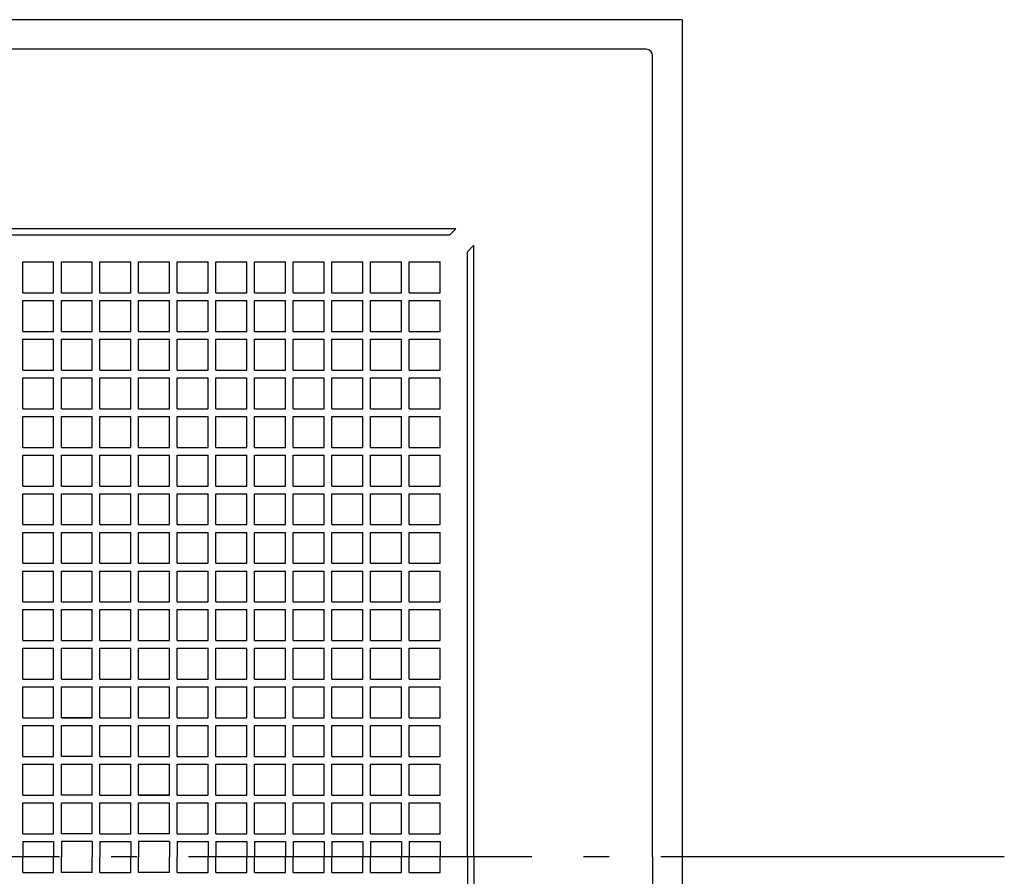
# Model space of a CAD drawing. Extents: x -484 to 878, y -622 to 602.
# Drawn here: x 41 to 270, y -4 to 195 of the extents above; entities that cross this region are included whole.
import ezdxf

# ---------------------------------------------------------------- set-up
doc = ezdxf.new("R2010")
doc.units = 0
doc.header["$LTSCALE"] = 20
doc.header["$PDMODE"] = 3
doc.header["$PDSIZE"] = -2
doc.linetypes.add('DASHDOT', pattern=[5.5, 4, -0.6, 0.3, -0.6])
doc.layers.get('DEFPOINTS').update_dxf_attribs({"linetype": 'CONTINUOUS'})
for name, color, linetype in [('BASIS', 6, 'DASHDOT'), ('DETAIL', 5, 'CONTINUOUS'), ('OUTLINE', 3, 'CONTINUOUS')]:
    doc.layers.add(name, color=color, linetype=linetype)

msp = doc.modelspace()

# ---------------------------------------------------------------- linework, layer by layer
at = {"layer": 'BASIS', "color": 6, "linetype": 'DASHDOT'}
msp.add_line((269.99975, 0), (-210.07974, 0), dxfattribs=at)
at = {"layer": 'DEFPOINTS', "color": 30, "linetype": 'CONTINUOUS'}
msp.add_point((195, 194), dxfattribs=at)
at = {"layer": 'DETAIL', "color": 5, "linetype": 'CONTINUOUS'}
for p, q in [((195, 195), (-195, 195)), ((195, 195), (195, -195)), ((186.60112, 188.10112), (0, 188.10112)), ((188.10112, 0), (188.10112, 186.60112)), ((142.3, 146.3), (0, 146.3)), ((140.8, 144.8), (0, 144.8)), ((142.3, 146.3), (140.8, 144.8)), ((146.46244, 142.46244), (144.96244, 140.96244)), ((146.46244, 0), (146.46244, 142.46244)), ((144.96244, 0), (144.96244, 140.96244)), ((41.4, 131.4), (41.4, 138.6)), ((41.4, 138.6), (48.6, 138.6)), ((48.6, 131.4), (48.6, 138.6)), ((50.4, 131.4), (50.4, 138.6)), ((50.4, 138.6), (57.6, 138.6)), ((57.6, 131.4), (57.6, 138.6)), ((59.4, 131.4), (59.4, 138.6)), ((59.4, 138.6), (66.6, 138.6)), ((66.6, 131.4), (66.6, 138.6)), ((68.4, 131.4), (68.4, 138.6)), ((68.4, 138.6), (75.6, 138.6)), ((75.6, 131.4), (75.6, 138.6)), ((77.4, 131.4), (77.4, 138.6)), ((77.4, 138.6), (84.6, 138.6)), ((84.6, 131.4), (84.6, 138.6)), ((86.4, 131.4), (86.4, 138.6)), ((86.4, 138.6), (93.6, 138.6)), ((93.6, 131.4), (93.6, 138.6)), ((95.4, 131.4), (95.4, 138.6)), ((95.4, 138.6), (102.6, 138.6)), ((102.6, 131.4), (102.6, 138.6)), ((104.4, 131.4), (104.4, 138.6)), ((104.4, 138.6), (111.6, 138.6)), ((111.6, 131.4), (111.6, 138.6)), ((113.4, 131.4), (113.4, 138.6)), ((113.4, 138.6), (120.6, 138.6)), ((120.6, 131.4), (120.6, 138.6)), ((122.4, 131.4), (122.4, 138.6)), ((122.4, 138.6), (129.6, 138.6)), ((129.6, 131.4), (129.6, 138.6)), ((131.4, 131.4), (131.4, 138.6)), ((131.4, 138.6), (138.6, 138.6)), ((138.6, 131.4), (138.6, 138.6)), ((41.4, 131.4), (48.6, 131.4)), ((50.4, 131.4), (57.6, 131.4)), ((59.4, 131.4), (66.6, 131.4)), ((68.4, 131.4), (75.6, 131.4)), ((77.4, 131.4), (84.6, 131.4)), ((86.4, 131.4), (93.6, 131.4)), ((95.4, 131.4), (102.6, 131.4)), ((104.4, 131.4), (111.6, 131.4)), ((113.4, 131.4), (120.6, 131.4)), ((122.4, 131.4), (129.6, 131.4)), ((131.4, 131.4), (138.6, 131.4)), ((41.4, 122.4), (41.4, 129.6)), ((41.4, 129.6), (48.6, 129.6)), ((48.6, 122.4), (48.6, 129.6)), ((50.4, 122.4), (50.4, 129.6)), ((50.4, 129.6), (57.6, 129.6)), ((57.6, 122.4), (57.6, 129.6)), ((59.4, 122.4), (59.4, 129.6)), ((59.4, 129.6), (66.6, 129.6)), ((66.6, 122.4), (66.6, 129.6)), ((68.4, 122.4), (68.4, 129.6)), ((68.4, 129.6), (75.6, 129.6)), ((75.6, 122.4), (75.6, 129.6)), ((77.4, 122.4), (77.4, 129.6)), ((77.4, 129.6), (84.6, 129.6)), ((84.6, 122.4), (84.6, 129.6)), ((86.4, 122.4), (86.4, 129.6)), ((86.4, 129.6), (93.6, 129.6)), ((93.6, 122.4), (93.6, 129.6)), ((95.4, 122.4), (95.4, 129.6)), ((95.4, 129.6), (102.6, 129.6)), ((102.6, 122.4), (102.6, 129.6)), ((104.4, 122.4), (104.4, 129.6)), ((104.4, 129.6), (111.6, 129.6)), ((111.6, 122.4), (111.6, 129.6)), ((113.4, 122.4), (113.4, 129.6)), ((113.4, 129.6), (120.6, 129.6)), ((120.6, 122.4), (120.6, 129.6)), ((122.4, 122.4), (122.4, 129.6)), ((122.4, 129.6), (129.6, 129.6)), ((129.6, 122.4), (129.6, 129.6)), ((131.4, 122.4), (131.4, 129.6)), ((131.4, 129.6), (138.6, 129.6)), ((138.6, 122.4), (138.6, 129.6)), ((41.4, 122.4), (48.6, 122.4)), ((50.4, 122.4), (57.6, 122.4)), ((59.4, 122.4), (66.6, 122.4)), ((68.4, 122.4), (75.6, 122.4)), ((77.4, 122.4), (84.6, 122.4)), ((86.4, 122.4), (93.6, 122.4)), ((95.4, 122.4), (102.6, 122.4)), ((104.4, 122.4), (111.6, 122.4)), ((113.4, 122.4), (120.6, 122.4)), ((122.4, 122.4), (129.6, 122.4)), ((131.4, 122.4), (138.6, 122.4)), ((41.4, 113.4), (41.4, 120.6)), ((41.4, 120.6), (48.6, 120.6)), ((48.6, 113.4), (48.6, 120.6)), ((50.4, 113.4), (50.4, 120.6)), ((50.4, 120.6), (57.6, 120.6)), ((57.6, 113.4), (57.6, 120.6)), ((59.4, 113.4), (59.4, 120.6)), ((59.4, 120.6), (66.6, 120.6)), ((66.6, 113.4), (66.6, 120.6)), ((68.4, 113.4), (68.4, 120.6)), ((68.4, 120.6), (75.6, 120.6)), ((75.6, 113.4), (75.6, 120.6)), ((77.4, 113.4), (77.4, 120.6)), ((77.4, 120.6), (84.6, 120.6)), ((84.6, 113.4), (84.6, 120.6)), ((86.4, 113.4), (86.4, 120.6)), ((86.4, 120.6), (93.6, 120.6)), ((93.6, 113.4), (93.6, 120.6)), ((95.4, 113.4), (95.4, 120.6)), ((95.4, 120.6), (102.6, 120.6)), ((102.6, 113.4), (102.6, 120.6)), ((104.4, 113.4), (104.4, 120.6)), ((104.4, 120.6), (111.6, 120.6)), ((111.6, 113.4), (111.6, 120.6)), ((113.4, 113.4), (113.4, 120.6)), ((113.4, 120.6), (120.6, 120.6)), ((120.6, 113.4), (120.6, 120.6)), ((122.4, 113.4), (122.4, 120.6)), ((122.4, 120.6), (129.6, 120.6)), ((129.6, 113.4), (129.6, 120.6)), ((131.4, 113.4), (131.4, 120.6)), ((131.4, 120.6), (138.6, 120.6)), ((138.6, 113.4), (138.6, 120.6)), ((41.4, 113.4), (48.6, 113.4)), ((50.4, 113.4), (57.6, 113.4)), ((59.4, 113.4), (66.6, 113.4)), ((68.4, 113.4), (75.6, 113.4)), ((77.4, 113.4), (84.6, 113.4)), ((86.4, 113.4), (93.6, 113.4)), ((95.4, 113.4), (102.6, 113.4)), ((104.4, 113.4), (111.6, 113.4)), ((113.4, 113.4), (120.6, 113.4)), ((122.4, 113.4), (129.6, 113.4)), ((131.4, 113.4), (138.6, 113.4)), ((41.4, 104.4), (41.4, 111.6)), ((41.4, 111.6), (48.6, 111.6)), ((48.6, 104.4), (48.6, 111.6)), ((50.4, 104.4), (50.4, 111.6)), ((50.4, 111.6), (57.6, 111.6)), ((57.6, 104.4), (57.6, 111.6)), ((59.4, 104.4), (59.4, 111.6)), ((59.4, 111.6), (66.6, 111.6)), ((66.6, 104.4), (66.6, 111.6)), ((68.4, 104.4), (68.4, 111.6)), ((68.4, 111.6), (75.6, 111.6)), ((75.6, 104.4), (75.6, 111.6)), ((77.4, 104.4), (77.4, 111.6)), ((77.4, 111.6), (84.6, 111.6)), ((84.6, 104.4), (84.6, 111.6)), ((86.4, 104.4), (86.4, 111.6)), ((86.4, 111.6), (93.6, 111.6)), ((93.6, 104.4), (93.6, 111.6)), ((95.4, 104.4), (95.4, 111.6)), ((95.4, 111.6), (102.6, 111.6)), ((102.6, 104.4), (102.6, 111.6)), ((104.4, 104.4), (104.4, 111.6)), ((104.4, 111.6), (111.6, 111.6)), ((111.6, 104.4), (111.6, 111.6)), ((113.4, 104.4), (113.4, 111.6)), ((113.4, 111.6), (120.6, 111.6)), ((120.6, 104.4), (120.6, 111.6)), ((122.4, 104.4), (122.4, 111.6)), ((122.4, 111.6), (129.6, 111.6)), ((129.6, 104.4), (129.6, 111.6)), ((131.4, 104.4), (131.4, 111.6)), ((131.4, 111.6), (138.6, 111.6)), ((138.6, 104.4), (138.6, 111.6)), ((41.4, 104.4), (48.6, 104.4)), ((50.4, 104.4), (57.6, 104.4)), ((59.4, 104.4), (66.6, 104.4)), ((68.4, 104.4), (75.6, 104.4)), ((77.4, 104.4), (84.6, 104.4)), ((86.4, 104.4), (93.6, 104.4)), ((95.4, 104.4), (102.6, 104.4)), ((104.4, 104.4), (111.6, 104.4)), ((113.4, 104.4), (120.6, 104.4)), ((122.4, 104.4), (129.6, 104.4)), ((131.4, 104.4), (138.6, 104.4)), ((41.4, 95.4), (41.4, 102.6)), ((41.4, 102.6), (48.6, 102.6)), ((48.6, 95.4), (48.6, 102.6)), ((50.4, 95.4), (50.4, 102.6)), ((50.4, 102.6), (57.6, 102.6)), ((57.6, 95.4), (57.6, 102.6)), ((59.4, 95.4), (59.4, 102.6)), ((59.4, 102.6), (66.6, 102.6)), ((66.6, 95.4), (66.6, 102.6)), ((68.4, 95.4), (68.4, 102.6)), ((68.4, 102.6), (75.6, 102.6)), ((75.6, 95.4), (75.6, 102.6)), ((77.4, 95.4), (77.4, 102.6)), ((77.4, 102.6), (84.6, 102.6)), ((84.6, 95.4), (84.6, 102.6)), ((86.4, 95.4), (86.4, 102.6)), ((86.4, 102.6), (93.6, 102.6)), ((93.6, 95.4), (93.6, 102.6)), ((95.4, 95.4), (95.4, 102.6)), ((95.4, 102.6), (102.6, 102.6)), ((102.6, 95.4), (102.6, 102.6)), ((104.4, 95.4), (104.4, 102.6)), ((104.4, 102.6), (111.6, 102.6)), ((111.6, 95.4), (111.6, 102.6)), ((113.4, 95.4), (113.4, 102.6)), ((113.4, 102.6), (120.6, 102.6)), ((120.6, 95.4), (120.6, 102.6)), ((122.4, 95.4), (122.4, 102.6)), ((122.4, 102.6), (129.6, 102.6)), ((129.6, 95.4), (129.6, 102.6)), ((131.4, 95.4), (131.4, 102.6)), ((131.4, 102.6), (138.6, 102.6)), ((138.6, 95.4), (138.6, 102.6)), ((41.4, 95.4), (48.6, 95.4)), ((50.4, 95.4), (57.6, 95.4)), ((59.4, 95.4), (66.6, 95.4)), ((68.4, 95.4), (75.6, 95.4)), ((77.4, 95.4), (84.6, 95.4)), ((86.4, 95.4), (93.6, 95.4)), ((95.4, 95.4), (102.6, 95.4)), ((104.4, 95.4), (111.6, 95.4)), ((113.4, 95.4), (120.6, 95.4)), ((122.4, 95.4), (129.6, 95.4)), ((131.4, 95.4), (138.6, 95.4)), ((41.4, 86.4), (41.4, 93.6)), ((41.4, 93.6), (48.6, 93.6)), ((48.6, 86.4), (48.6, 93.6)), ((50.4, 86.4), (50.4, 93.6)), ((50.4, 93.6), (57.6, 93.6)), ((57.6, 86.4), (57.6, 93.6)), ((59.4, 86.4), (59.4, 93.6)), ((59.4, 93.6), (66.6, 93.6)), ((66.6, 86.4), (66.6, 93.6)), ((68.4, 86.4), (68.4, 93.6)), ((68.4, 93.6), (75.6, 93.6)), ((75.6, 86.4), (75.6, 93.6)), ((77.4, 86.4), (77.4, 93.6)), ((77.4, 93.6), (84.6, 93.6)), ((84.6, 86.4), (84.6, 93.6)), ((86.4, 86.4), (86.4, 93.6)), ((86.4, 93.6), (93.6, 93.6)), ((93.6, 86.4), (93.6, 93.6)), ((95.4, 86.4), (95.4, 93.6)), ((95.4, 93.6), (102.6, 93.6)), ((102.6, 86.4), (102.6, 93.6)), ((104.4, 86.4), (104.4, 93.6)), ((104.4, 93.6), (111.6, 93.6)), ((111.6, 86.4), (111.6, 93.6)), ((113.4, 86.4), (113.4, 93.6)), ((113.4, 93.6), (120.6, 93.6)), ((120.6, 86.4), (120.6, 93.6)), ((122.4, 86.4), (122.4, 93.6)), ((122.4, 93.6), (129.6, 93.6)), ((129.6, 86.4), (129.6, 93.6)), ((131.4, 86.4), (131.4, 93.6)), ((131.4, 93.6), (138.6, 93.6)), ((138.6, 86.4), (138.6, 93.6)), ((41.4, 86.4), (48.6, 86.4)), ((50.4, 86.4), (57.6, 86.4)), ((59.4, 86.4), (66.6, 86.4)), ((68.4, 86.4), (75.6, 86.4)), ((77.4, 86.4), (84.6, 86.4)), ((86.4, 86.4), (93.6, 86.4)), ((95.4, 86.4), (102.6, 86.4)), ((104.4, 86.4), (111.6, 86.4)), ((113.4, 86.4), (120.6, 86.4)), ((122.4, 86.4), (129.6, 86.4)), ((131.4, 86.4), (138.6, 86.4)), ((41.4, 84.6), (48.6, 84.6)), ((41.4, 77.4), (41.4, 84.6)), ((48.6, 77.4), (48.6, 84.6)), ((50.4, 77.4), (50.4, 84.6)), ((50.4, 84.6), (57.6, 84.6)), ((57.6, 77.4), (57.6, 84.6)), ((59.4, 77.4), (59.4, 84.6)), ((59.4, 84.6), (66.6, 84.6)), ((66.6, 77.4), (66.6, 84.6)), ((68.4, 77.4), (68.4, 84.6)), ((68.4, 84.6), (75.6, 84.6)), ((75.6, 77.4), (75.6, 84.6)), ((77.4, 77.4), (77.4, 84.6)), ((77.4, 84.6), (84.6, 84.6)), ((84.6, 77.4), (84.6, 84.6)), ((86.4, 77.4), (86.4, 84.6)), ((86.4, 84.6), (93.6, 84.6)), ((93.6, 77.4), (93.6, 84.6)), ((95.4, 77.4), (95.4, 84.6)), ((95.4, 84.6), (102.6, 84.6)), ((102.6, 77.4), (102.6, 84.6)), ((104.4, 77.4), (104.4, 84.6)), ((104.4, 84.6), (111.6, 84.6)), ((111.6, 77.4), (111.6, 84.6)), ((113.4, 77.4), (113.4, 84.6)), ((113.4, 84.6), (120.6, 84.6)), ((120.6, 77.4), (120.6, 84.6)), ((122.4, 77.4), (122.4, 84.6)), ((122.4, 84.6), (129.6, 84.6)), ((129.6, 77.4), (129.6, 84.6)), ((131.4, 77.4), (131.4, 84.6)), ((131.4, 84.6), (138.6, 84.6)), ((138.6, 77.4), (138.6, 84.6)), ((41.4, 77.4), (48.6, 77.4)), ((50.4, 77.4), (57.6, 77.4)), ((59.4, 77.4), (66.6, 77.4)), ((68.4, 77.4), (75.6, 77.4)), ((77.4, 77.4), (84.6, 77.4)), ((86.4, 77.4), (93.6, 77.4)), ((95.4, 77.4), (102.6, 77.4)), ((104.4, 77.4), (111.6, 77.4)), ((113.4, 77.4), (120.6, 77.4)), ((122.4, 77.4), (129.6, 77.4)), ((131.4, 77.4), (138.6, 77.4)), ((41.4, 68.4), (41.4, 75.6)), ((41.4, 75.6), (48.6, 75.6)), ((48.6, 68.4), (48.6, 75.6)), ((50.4, 68.4), (50.4, 75.6)), ((50.4, 75.6), (57.6, 75.6)), ((57.6, 68.4), (57.6, 75.6)), ((59.4, 68.4), (59.4, 75.6)), ((59.4, 75.6), (66.6, 75.6)), ((66.6, 68.4), (66.6, 75.6)), ((68.4, 68.4), (68.4, 75.6)), ((68.4, 75.6), (75.6, 75.6)), ((75.6, 68.4), (75.6, 75.6)), ((77.4, 68.4), (77.4, 75.6)), ((77.4, 75.6), (84.6, 75.6)), ((84.6, 68.4), (84.6, 75.6)), ((86.4, 68.4), (86.4, 75.6)), ((86.4, 75.6), (93.6, 75.6)), ((93.6, 68.4), (93.6, 75.6)), ((95.4, 68.4), (95.4, 75.6)), ((95.4, 75.6), (102.6, 75.6)), ((102.6, 68.4), (102.6, 75.6)), ((104.4, 68.4), (104.4, 75.6)), ((104.4, 75.6), (111.6, 75.6)), ((111.6, 68.4), (111.6, 75.6)), ((113.4, 68.4), (113.4, 75.6)), ((113.4, 75.6), (120.6, 75.6)), ((120.6, 68.4), (120.6, 75.6)), ((122.4, 68.4), (122.4, 75.6)), ((122.4, 75.6), (129.6, 75.6)), ((129.6, 68.4), (129.6, 75.6)), ((131.4, 68.4), (131.4, 75.6)), ((131.4, 75.6), (138.6, 75.6)), ((138.6, 68.4), (138.6, 75.6)), ((41.4, 68.4), (48.6, 68.4)), ((41.4, 59.4), (41.4, 66.6)), ((41.4, 66.6), (48.6, 66.6)), ((48.6, 59.4), (48.6, 66.6)), ((50.4, 68.4), (57.6, 68.4)), ((50.4, 59.4), (50.4, 66.6)), ((50.4, 66.6), (57.6, 66.6)), ((57.6, 59.4), (57.6, 66.6)), ((59.4, 68.4), (66.6, 68.4)), ((59.4, 59.4), (59.4, 66.6)), ((59.4, 66.6), (66.6, 66.6)), ((66.6, 59.4), (66.6, 66.6)), ((68.4, 68.4), (75.6, 68.4)), ((68.4, 59.4), (68.4, 66.6)), ((68.4, 66.6), (75.6, 66.6)), ((75.6, 59.4), (75.6, 66.6)), ((77.4, 68.4), (84.6, 68.4)), ((77.4, 59.4), (77.4, 66.6)), ((77.4, 66.6), (84.6, 66.6)), ((84.6, 59.4), (84.6, 66.6)), ((86.4, 68.4), (93.6, 68.4)), ((86.4, 59.4), (86.4, 66.6)), ((86.4, 66.6), (93.6, 66.6)), ((93.6, 59.4), (93.6, 66.6)), ((95.4, 68.4), (102.6, 68.4)), ((95.4, 59.4), (95.4, 66.6)), ((95.4, 66.6), (102.6, 66.6)), ((102.6, 59.4), (102.6, 66.6)), ((104.4, 68.4), (111.6, 68.4)), ((104.4, 59.4), (104.4, 66.6)), ((104.4, 66.6), (111.6, 66.6)), ((111.6, 59.4), (111.6, 66.6)), ((113.4, 68.4), (120.6, 68.4)), ((113.4, 59.4), (113.4, 66.6)), ((113.4, 66.6), (120.6, 66.6)), ((120.6, 59.4), (120.6, 66.6)), ((122.4, 68.4), (129.6, 68.4)), ((122.4, 59.4), (122.4, 66.6)), ((122.4, 66.6), (129.6, 66.6)), ((129.6, 59.4), (129.6, 66.6)), ((131.4, 68.4), (138.6, 68.4)), ((131.4, 59.4), (131.4, 66.6)), ((131.4, 66.6), (138.6, 66.6)), ((138.6, 59.4), (138.6, 66.6)), ((41.4, 59.4), (48.6, 59.4)), ((41.4, 50.4), (41.4, 57.6)), ((41.4, 57.6), (48.6, 57.6)), ((48.6, 50.4), (48.6, 57.6)), ((50.4, 59.4), (57.6, 59.4)), ((50.4, 50.4), (50.4, 57.6)), ((50.4, 57.6), (57.6, 57.6)), ((57.6, 50.4), (57.6, 57.6)), ((59.4, 59.4), (66.6, 59.4)), ((59.4, 50.4), (59.4, 57.6)), ((59.4, 57.6), (66.6, 57.6)), ((66.6, 50.4), (66.6, 57.6)), ((68.4, 59.4), (75.6, 59.4)), ((68.4, 50.4), (68.4, 57.6)), ((68.4, 57.6), (75.6, 57.6)), ((75.6, 50.4), (75.6, 57.6)), ((77.4, 59.4), (84.6, 59.4)), ((77.4, 50.4), (77.4, 57.6)), ((77.4, 57.6), (84.6, 57.6)), ((84.6, 50.4), (84.6, 57.6)), ((86.4, 59.4), (93.6, 59.4)), ((86.4, 50.4), (86.4, 57.6)), ((86.4, 57.6), (93.6, 57.6)), ((93.6, 50.4), (93.6, 57.6)), ((95.4, 59.4), (102.6, 59.4)), ((95.4, 50.4), (95.4, 57.6)), ((95.4, 57.6), (102.6, 57.6)), ((102.6, 50.4), (102.6, 57.6)), ((104.4, 59.4), (111.6, 59.4)), ((104.4, 50.4), (104.4, 57.6)), ((104.4, 57.6), (111.6, 57.6)), ((111.6, 50.4), (111.6, 57.6)), ((113.4, 59.4), (120.6, 59.4)), ((113.4, 50.4), (113.4, 57.6)), ((113.4, 57.6), (120.6, 57.6)), ((120.6, 50.4), (120.6, 57.6)), ((122.4, 59.4), (129.6, 59.4)), ((122.4, 50.4), (122.4, 57.6)), ((122.4, 57.6), (129.6, 57.6)), ((129.6, 50.4), (129.6, 57.6)), ((131.4, 59.4), (138.6, 59.4)), ((131.4, 50.4), (131.4, 57.6)), ((131.4, 57.6), (138.6, 57.6)), ((138.6, 50.4), (138.6, 57.6)), ((41.4, 50.4), (48.6, 50.4)), ((41.4, 41.4), (41.4, 48.6)), ((41.4, 48.6), (48.6, 48.6)), ((48.6, 41.4), (48.6, 48.6)), ((50.4, 50.4), (57.6, 50.4)), ((50.4, 41.4), (50.4, 48.6)), ((50.4, 48.6), (57.6, 48.6)), ((57.6, 41.4), (57.6, 48.6)), ((59.4, 50.4), (66.6, 50.4)), ((59.4, 41.4), (59.4, 48.6)), ((59.4, 48.6), (66.6, 48.6)), ((66.6, 41.4), (66.6, 48.6)), ((68.4, 50.4), (75.6, 50.4)), ((68.4, 41.4), (68.4, 48.6)), ((68.4, 48.6), (75.6, 48.6)), ((75.6, 41.4), (75.6, 48.6)), ((77.4, 50.4), (84.6, 50.4)), ((77.4, 41.4), (77.4, 48.6)), ((77.4, 48.6), (84.6, 48.6)), ((84.6, 41.4), (84.6, 48.6)), ((86.4, 50.4), (93.6, 50.4)), ((86.4, 41.4), (86.4, 48.6)), ((86.4, 48.6), (93.6, 48.6)), ((93.6, 41.4), (93.6, 48.6)), ((95.4, 50.4), (102.6, 50.4)), ((95.4, 41.4), (95.4, 48.6)), ((95.4, 48.6), (102.6, 48.6)), ((102.6, 41.4), (102.6, 48.6)), ((104.4, 50.4), (111.6, 50.4)), ((104.4, 41.4), (104.4, 48.6)), ((104.4, 48.6), (111.6, 48.6)), ((111.6, 41.4), (111.6, 48.6)), ((113.4, 50.4), (120.6, 50.4)), ((113.4, 41.4), (113.4, 48.6)), ((113.4, 48.6), (120.6, 48.6)), ((120.6, 41.4), (120.6, 48.6)), ((122.4, 50.4), (129.6, 50.4)), ((122.4, 41.4), (122.4, 48.6)), ((122.4, 48.6), (129.6, 48.6)), ((129.6, 41.4), (129.6, 48.6)), ((131.4, 50.4), (138.6, 50.4)), ((131.4, 41.4), (131.4, 48.6)), ((131.4, 48.6), (138.6, 48.6)), ((138.6, 41.4), (138.6, 48.6)), ((41.4, 41.4), (48.6, 41.4)), ((50.4, 41.4), (57.6, 41.4)), ((59.4, 41.4), (66.6, 41.4)), ((68.4, 41.4), (75.6, 41.4)), ((77.4, 41.4), (84.6, 41.4)), ((86.4, 41.4), (93.6, 41.4)), ((95.4, 41.4), (102.6, 41.4)), ((104.4, 41.4), (111.6, 41.4)), ((113.4, 41.4), (120.6, 41.4)), ((122.4, 41.4), (129.6, 41.4)), ((131.4, 41.4), (138.6, 41.4)), ((41.4, 39.6), (48.6, 39.6)), ((41.4, 32.4), (41.4, 39.6)), ((48.6, 32.4), (48.6, 39.6)), ((50.4, 32.4), (50.4, 39.6)), ((50.4, 39.6), (57.6, 39.6)), ((50.4, 32.4), (50.4, 39.6)), ((57.6, 32.4), (57.6, 39.6)), ((59.4, 32.4), (59.4, 39.6)), ((59.4, 39.6), (66.6, 39.6)), ((59.4, 32.4), (59.4, 39.6)), ((66.6, 32.4), (66.6, 39.6)), ((68.4, 39.6), (75.6, 39.6)), ((68.4, 32.4), (68.4, 39.6)), ((75.6, 32.4), (75.6, 39.6)), ((77.4, 39.6), (84.6, 39.6)), ((77.4, 32.4), (77.4, 39.6)), ((84.6, 32.4), (84.6, 39.6)), ((86.4, 32.4), (86.4, 39.6)), ((86.4, 39.6), (93.6, 39.6)), ((93.6, 32.4), (93.6, 39.6)), ((95.4, 32.4), (95.4, 39.6)), ((95.4, 39.6), (102.6, 39.6)), ((102.6, 32.4), (102.6, 39.6)), ((104.4, 32.4), (104.4, 39.6)), ((104.4, 39.6), (111.6, 39.6)), ((111.6, 32.4), (111.6, 39.6)), ((113.4, 32.4), (113.4, 39.6)), ((113.4, 39.6), (120.6, 39.6)), ((120.6, 32.4), (120.6, 39.6)), ((122.4, 32.4), (122.4, 39.6)), ((122.4, 39.6), (129.6, 39.6)), ((129.6, 32.4), (129.6, 39.6)), ((131.4, 32.4), (131.4, 39.6)), ((131.4, 39.6), (138.6, 39.6)), ((138.6, 32.4), (138.6, 39.6)), ((41.4, 32.4), (48.6, 32.4)), ((57.6, 32.4), (50.4, 32.4)), ((50.4, 32.4), (57.6, 32.4)), ((59.4, 32.4), (66.6, 32.4)), ((68.4, 32.4), (75.6, 32.4)), ((77.4, 32.4), (84.6, 32.4)), ((86.4, 32.4), (93.6, 32.4)), ((95.4, 32.4), (102.6, 32.4)), ((104.4, 32.4), (111.6, 32.4)), ((113.4, 32.4), (120.6, 32.4)), ((122.4, 32.4), (129.6, 32.4)), ((131.4, 32.4), (138.6, 32.4)), ((41.4, 30.6), (48.6, 30.6)), ((41.4, 23.4), (41.4, 30.6)), ((48.6, 23.4), (48.6, 30.6)), ((50.4, 30.6), (57.6, 30.6)), ((50.4, 23.4), (50.4, 30.6)), ((57.6, 23.4), (57.6, 30.6)), ((59.4, 23.4), (59.4, 30.6)), ((59.4, 30.6), (66.6, 30.6)), ((66.6, 23.4), (66.6, 30.6)), ((68.4, 23.4), (68.4, 30.6)), ((68.4, 30.6), (75.6, 30.6)), ((75.6, 23.4), (75.6, 30.6)), ((77.4, 23.4), (77.4, 30.6)), ((77.4, 30.6), (84.6, 30.6)), ((84.6, 23.4), (84.6, 30.6)), ((86.4, 23.4), (86.4, 30.6)), ((86.4, 30.6), (93.6, 30.6)), ((93.6, 23.4), (93.6, 30.6)), ((95.4, 23.4), (95.4, 30.6)), ((95.4, 30.6), (102.6, 30.6)), ((102.6, 23.4), (102.6, 30.6)), ((104.4, 23.4), (104.4, 30.6)), ((104.4, 30.6), (111.6, 30.6)), ((111.6, 23.4), (111.6, 30.6)), ((113.4, 23.4), (113.4, 30.6)), ((113.4, 30.6), (120.6, 30.6)), ((120.6, 23.4), (120.6, 30.6)), ((122.4, 23.4), (122.4, 30.6)), ((122.4, 30.6), (129.6, 30.6)), ((129.6, 23.4), (129.6, 30.6)), ((131.4, 23.4), (131.4, 30.6)), ((131.4, 30.6), (138.6, 30.6)), ((138.6, 23.4), (138.6, 30.6)), ((41.4, 23.4), (48.6, 23.4)), ((57.6, 23.4), (50.4, 23.4)), ((59.4, 23.4), (66.6, 23.4)), ((68.4, 23.4), (75.6, 23.4)), ((77.4, 23.4), (84.6, 23.4)), ((86.4, 23.4), (93.6, 23.4)), ((95.4, 23.4), (102.6, 23.4)), ((104.4, 23.4), (111.6, 23.4)), ((113.4, 23.4), (120.6, 23.4)), ((122.4, 23.4), (129.6, 23.4)), ((131.4, 23.4), (138.6, 23.4)), ((41.4, 21.6), (48.6, 21.6)), ((41.4, 14.4), (41.4, 21.6)), ((48.6, 14.4), (48.6, 21.6)), ((50.4, 21.6), (57.6, 21.6)), ((50.4, 14.4), (50.4, 21.6)), ((57.6, 14.4), (57.6, 21.6)), ((59.4, 21.6), (66.6, 21.6)), ((59.4, 14.4), (59.4, 21.6)), ((66.6, 14.4), (66.6, 21.6)), ((68.4, 21.6), (75.6, 21.6)), ((68.4, 14.4), (68.4, 21.6)), ((68.4, 14.4), (68.4, 21.6)), ((75.6, 14.4), (75.6, 21.6)), ((77.4, 14.4), (77.4, 21.6)), ((77.4, 21.6), (84.6, 21.6)), ((84.6, 14.4), (84.6, 21.6)), ((86.4, 14.4), (86.4, 21.6)), ((86.4, 21.6), (93.6, 21.6)), ((93.6, 14.4), (93.6, 21.6)), ((95.4, 14.4), (95.4, 21.6)), ((95.4, 21.6), (102.6, 21.6)), ((102.6, 14.4), (102.6, 21.6)), ((104.4, 14.4), (104.4, 21.6)), ((104.4, 21.6), (111.6, 21.6)), ((111.6, 14.4), (111.6, 21.6)), ((113.4, 14.4), (113.4, 21.6)), ((113.4, 21.6), (120.6, 21.6)), ((120.6, 14.4), (120.6, 21.6)), ((122.4, 14.4), (122.4, 21.6)), ((122.4, 21.6), (129.6, 21.6)), ((129.6, 14.4), (129.6, 21.6)), ((131.4, 14.4), (131.4, 21.6)), ((131.4, 21.6), (138.6, 21.6)), ((138.6, 14.4), (138.6, 21.6)), ((41.4, 14.4), (48.6, 14.4)), ((57.6, 14.4), (50.4, 14.4)), ((59.4, 14.4), (66.6, 14.4)), ((75.6, 14.4), (68.4, 14.4)), ((68.4, 14.4), (75.6, 14.4)), ((77.4, 14.4), (84.6, 14.4)), ((86.4, 14.4), (93.6, 14.4)), ((95.4, 14.4), (102.6, 14.4)), ((104.4, 14.4), (111.6, 14.4)), ((113.4, 14.4), (120.6, 14.4)), ((122.4, 14.4), (129.6, 14.4)), ((131.4, 14.4), (138.6, 14.4)), ((41.4, 12.6), (48.6, 12.6)), ((41.4, 5.4), (41.4, 12.6)), ((48.6, 5.4), (48.6, 12.6)), ((50.4, 12.6), (57.6, 12.6)), ((50.4, 5.4), (50.4, 12.6)), ((57.6, 5.4), (57.6, 12.6)), ((59.4, 12.6), (66.6, 12.6)), ((59.4, 5.4), (59.4, 12.6)), ((66.6, 5.4), (66.6, 12.6)), ((68.4, 5.4), (68.4, 12.6)), ((68.4, 12.6), (75.6, 12.6)), ((75.6, 5.4), (75.6, 12.6)), ((77.4, 5.4), (77.4, 12.6)), ((77.4, 12.6), (84.6, 12.6)), ((84.6, 5.4), (84.6, 12.6)), ((86.4, 5.4), (86.4, 12.6)), ((86.4, 12.6), (93.6, 12.6)), ((93.6, 5.4), (93.6, 12.6)), ((95.4, 5.4), (95.4, 12.6)), ((95.4, 12.6), (102.6, 12.6)), ((102.6, 5.4), (102.6, 12.6)), ((104.4, 5.4), (104.4, 12.6)), ((104.4, 12.6), (111.6, 12.6)), ((111.6, 5.4), (111.6, 12.6)), ((113.4, 5.4), (113.4, 12.6)), ((113.4, 12.6), (120.6, 12.6)), ((120.6, 5.4), (120.6, 12.6)), ((122.4, 5.4), (122.4, 12.6)), ((122.4, 12.6), (129.6, 12.6)), ((129.6, 5.4), (129.6, 12.6)), ((131.4, 5.4), (131.4, 12.6)), ((131.4, 12.6), (138.6, 12.6)), ((138.6, 5.4), (138.6, 12.6)), ((41.4, 5.4), (48.6, 5.4)), ((57.6, 5.4), (50.4, 5.4)), ((59.4, 5.4), (66.6, 5.4)), ((75.6, 5.4), (68.4, 5.4)), ((77.4, 5.4), (84.6, 5.4)), ((86.4, 5.4), (93.6, 5.4)), ((95.4, 5.4), (102.6, 5.4)), ((104.4, 5.4), (111.6, 5.4)), ((113.4, 5.4), (120.6, 5.4)), ((122.4, 5.4), (129.6, 5.4)), ((131.4, 5.4), (138.6, 5.4)), ((41.4, 3.6), (48.6, 3.6)), ((41.4, 3.6), (41.4, 0)), ((48.6, 3.6), (48.6, 0)), ((57.6, 3.6), (50.4, 3.6)), ((50.4, 3.6), (50.4, 0)), ((57.6, 3.6), (57.6, 0)), ((59.4, 3.6), (66.6, 3.6)), ((59.4, 3.6), (59.4, 0)), ((66.6, 3.6), (66.6, 0)), ((75.6, 3.6), (68.4, 3.6)), ((68.4, 3.6), (68.4, 0)), ((75.6, 3.6), (75.6, 0)), ((77.4, 3.6), (84.6, 3.6)), ((77.4, 3.6), (77.4, 0)), ((84.6, 3.6), (84.6, 0)), ((86.4, 3.6), (93.6, 3.6)), ((86.4, 3.6), (86.4, 0)), ((93.6, 3.6), (93.6, 0)), ((95.4, 3.6), (102.6, 3.6)), ((95.4, 3.6), (95.4, 0)), ((102.6, 3.6), (102.6, 0)), ((104.4, 3.6), (111.6, 3.6)), ((104.4, 3.6), (104.4, 0)), ((111.6, 3.6), (111.6, 0)), ((113.4, 3.6), (120.6, 3.6)), ((113.4, 3.6), (113.4, 0)), ((120.6, 3.6), (120.6, 0)), ((122.4, 3.6), (129.6, 3.6)), ((122.4, 3.6), (122.4, 0)), ((129.6, 3.6), (129.6, 0)), ((131.4, 3.6), (138.6, 3.6)), ((131.4, 3.6), (131.4, 0)), ((138.6, 3.6), (138.6, 0)), ((41.4, -3.6), (41.4, 0)), ((48.6, -3.6), (48.6, 0)), ((50.4, -3.6), (50.4, 0)), ((57.6, -3.6), (57.6, 0)), ((59.4, -3.6), (59.4, 0)), ((66.6, -3.6), (66.6, 0)), ((68.4, -3.6), (68.4, 0)), ((75.6, -3.6), (75.6, 0)), ((77.4, -3.6), (77.4, 0)), ((84.6, -3.6), (84.6, 0)), ((86.4, -3.6), (86.4, 0)), ((93.6, -3.6), (93.6, 0)), ((95.4, -3.6), (95.4, 0)), ((102.6, -3.6), (102.6, 0)), ((104.4, -3.6), (104.4, 0)), ((111.6, -3.6), (111.6, 0)), ((113.4, -3.6), (113.4, 0)), ((120.6, -3.6), (120.6, 0)), ((122.4, -3.6), (122.4, 0)), ((129.6, -3.6), (129.6, 0)), ((131.4, -3.6), (131.4, 0)), ((138.6, -3.6), (138.6, 0)), ((144.96244, 0), (144.96244, -140.96244)), ((146.46244, 0), (146.46244, -142.46244)), ((188.10112, 0), (188.10112, -186.60112)), ((41.4, -3.6), (48.6, -3.6)), ((57.6, -3.6), (50.4, -3.6)), ((59.4, -3.6), (66.6, -3.6)), ((75.6, -3.6), (68.4, -3.6)), ((77.4, -3.6), (84.6, -3.6)), ((86.4, -3.6), (93.6, -3.6)), ((95.4, -3.6), (102.6, -3.6)), ((104.4, -3.6), (111.6, -3.6)), ((113.4, -3.6), (120.6, -3.6)), ((122.4, -3.6), (129.6, -3.6)), ((131.4, -3.6), (138.6, -3.6))]:
    msp.add_line(p, q, dxfattribs=at)
msp.add_arc((186.60112, 186.60112), 1.5, 0, 90, dxfattribs=at)
at = {"layer": 'OUTLINE', "color": 3, "linetype": 'CONTINUOUS'}
for q in [(-195, 195), (195, -195)]:
    msp.add_line((195, 195), q, dxfattribs=at)

doc.saveas('drawing.dxf')
